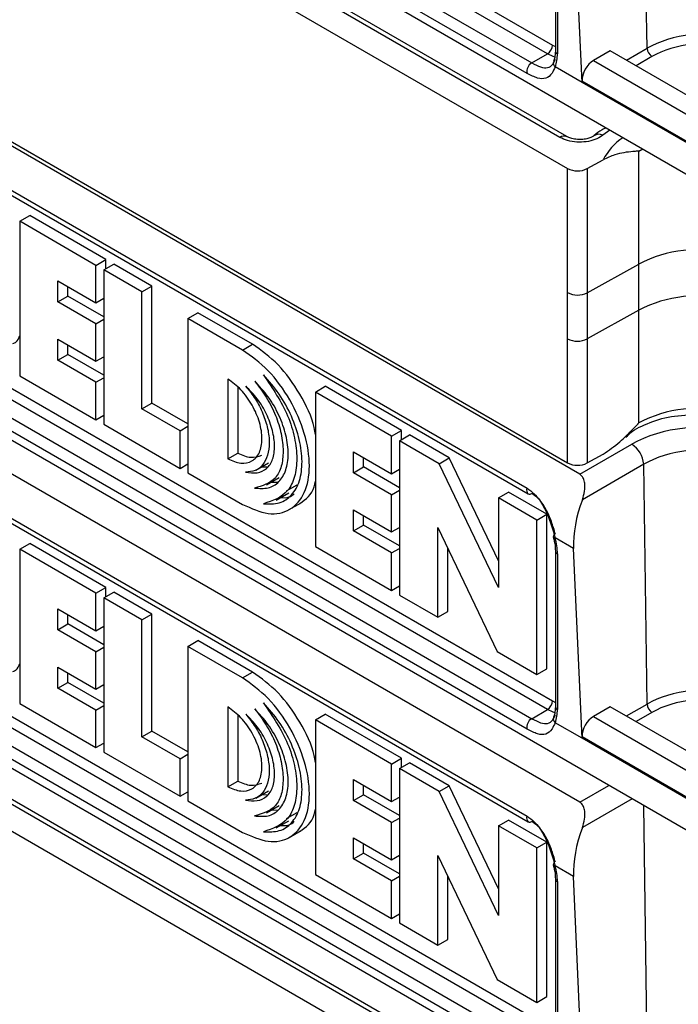
# Model space of a CAD drawing. Units: inches. Extents: x 0.3 to 10.6, y 0.2 to 8.2.
# Drawn here: x 5.9 to 6, y 5.4 to 5.6 of the extents above; entities that cross this region are included whole.
import ezdxf

# ---------------------------------------------------------------- set-up
doc = ezdxf.new("R2010")
doc.units = ezdxf.units.IN
doc.header["$MEASUREMENT"] = 0

msp = doc.modelspace()

# ---------------------------------------------------------------- linework, layer by layer
at = {"color": 7, "linetype": 'Continuous', "lineweight": 25}
for p, q in [((4.540411630198399, 6.416079154600348), (5.972065025919242, 5.589603241285162)), ((4.540411630198398, 6.364844433382122), (5.972065025919242, 5.538368520066937)), ((4.540411630198399, 6.244894909588866), (5.972065025919242, 5.41841899627368)), ((5.970741466831634, 5.595019419002408), (5.639234546485628, 5.786394290589477)), ((5.97197168180781, 5.595141239992798), (5.640500390093171, 5.786495543608781)), ((5.858084689907564, 5.675352822502802), (5.969440088519618, 5.611068719209675)), ((5.968570124467961, 5.609561897275869), (5.857214725855907, 5.673846000568996)), ((6.059191217428155, 5.550215400479265), (5.846535382263156, 5.672979001023309)), ((5.854477930900157, 5.672266082470544), (5.965833329512211, 5.607981979177417)), ((5.965023869175639, 5.606141986714043), (5.853668470563584, 5.67042609000717)), ((5.985907778336641, 5.61052855818413), (5.985332856054532, 5.652251605667756)), ((5.969949701662301, 5.637189360584438), (5.969949701662301, 5.610065096410084)), ((5.974591483503553, 5.604579753443691), (5.973132511215444, 5.637569276276382)), ((5.970310052571275, 5.636687141027461), (5.970310052571275, 5.609562876853107)), ((5.970741466831634, 5.423835173990927), (5.639234546485628, 5.615210045577996)), ((5.97197168180781, 5.423956994981317), (5.640500390093171, 5.615311298597301)), ((5.974197878881627, 5.536392901641873), (5.846049453334936, 5.610371413033088)), ((5.979514914067471, 5.610065096410084), (5.976572839645964, 5.608366672998507)), ((6.054921066270609, 5.56653405132756), (5.979514914067471, 5.610065096410084)), ((5.965833329512211, 5.607981979177417), (5.968570124467961, 5.609561897275869)), ((5.976572839645964, 5.608366672998507), (6.051920105245114, 5.564869622428872)), ((5.974591483503553, 5.604579753443691), (5.969908432288205, 5.607283221365377)), ((6.049835052934332, 5.561381086028899), (5.974591483503553, 5.604818274074744)), ((5.974591483503553, 5.604818274074744), (5.974591483503553, 5.604579753443691)), ((6.049824766892695, 5.561148503403291), (5.974591483503553, 5.604579753443691)), ((5.853668470563584, 5.598228154611106), (5.965023869175639, 5.533944051317979)), ((5.853862823412069, 5.597261834663984), (5.965218222024123, 5.532977731370857)), ((5.97551425119396, 5.589585864386446), (5.978270904226533, 5.591122644045133)), ((5.984470177995998, 5.572979665717184), (5.984470177995999, 5.592569412065338)), ((5.972065025919242, 5.568004290183352), (5.972065025919242, 5.589603241285162)), ((5.97551425119396, 5.589585864386446), (5.97551425119396, 5.567986913284636)), ((5.876676233906007, 5.580407816275411), (5.878416162009321, 5.581412255389365)), ((5.89168769950213, 5.573750759874284), (5.878416162009321, 5.581412255389365)), ((5.876676233906007, 5.580407816275411), (5.876676233906007, 5.553539416122065)), ((5.889947771398817, 5.572746320760328), (5.876676233906007, 5.580407816275411)), ((5.889947771398817, 5.572746320760328), (5.89168769950213, 5.573750759874284)), ((5.889947771398817, 5.566230550695687), (5.889947771398817, 5.572746320760328)), ((5.891323915333974, 5.571951889776502), (5.893063843437286, 5.572956328890458)), ((5.89168769950213, 5.57216189790663), (5.89168769950213, 5.573750759874284)), ((5.899699612184266, 5.569125581132584), (5.893063843437286, 5.572956328890458)), ((5.97551425119396, 5.567986913284636), (5.984470177995998, 5.572979665717184)), ((5.984470177995998, 5.56494284670256), (5.984470177995998, 5.572979665717184)), ((5.891323915333974, 5.571951889776502), (5.891323915333974, 5.545083489623157)), ((5.897959684080952, 5.568121142018629), (5.891323915333974, 5.571951889776502)), ((5.883312002651837, 5.57006129845356), (5.889947771398817, 5.566230550695687)), ((5.883312002651837, 5.566400753474513), (5.883312002651837, 5.57006129845356)), ((5.885051930755151, 5.567405192588468), (5.885051930755151, 5.569056859339605)), ((5.897959684080952, 5.568121142018629), (5.899699612184266, 5.569125581132584)), ((5.899699612184266, 5.54877295104388), (5.899699612184266, 5.569125581132584)), ((5.883312002651837, 5.566400753474513), (5.885051930755151, 5.567405192588468)), ((5.891323915333974, 5.563784452960723), (5.885051930755151, 5.567405192588468)), ((5.889947771398817, 5.566230550695687), (5.891323915333972, 5.567024981679514)), ((5.897959684080952, 5.547768511929926), (5.897959684080952, 5.568121142018629)), ((5.972065025919242, 5.559967471168728), (5.972065025919242, 5.568004290183352)), ((5.97551425119396, 5.567986913284636), (5.97551425119396, 5.559950094270013)), ((5.889947771398817, 5.56257000571664), (5.883312002651837, 5.566400753474513)), ((5.905971596763089, 5.56349596327693), (5.907711524866401, 5.564500402390886)), ((5.915481456431353, 5.558006038146782), (5.905971596763089, 5.56349596327693)), ((5.905971596763089, 5.56349596327693), (5.905971596763089, 5.536627563123585)), ((5.917221384534667, 5.559010477260738), (5.907711524866401, 5.564500402390886)), ((5.984470177995998, 5.56494284670256), (5.97551425119396, 5.559950094270013)), ((5.984470177995999, 5.545353100354425), (5.984470177995998, 5.56494284670256)), ((5.889947771398817, 5.56257000571664), (5.891323915333974, 5.563364436700466)), ((5.889947771398817, 5.556054235651998), (5.889947771398817, 5.56257000571664)), ((5.858084689907564, 5.561229992495148), (5.969440088519618, 5.496945889202021)), ((6.059191217428155, 5.436092570471612), (5.846535382263156, 5.558856171015655)), ((5.968570124467961, 5.495439067268216), (5.857214725855907, 5.559723170561343)), ((5.883312002651837, 5.559884983409871), (5.889947771398817, 5.556054235651998)), ((5.883312002651837, 5.556224438429497), (5.883312002651837, 5.559884983409871)), ((5.885051930755151, 5.557228877543452), (5.885051930755151, 5.558880544295915)), ((5.915481456431353, 5.558006038146782), (5.917221384534667, 5.559010477260738)), ((5.972065025919242, 5.538368520066937), (5.972065025919242, 5.559967471168728)), ((5.97551425119396, 5.559950094270013), (5.97551425119396, 5.538351143168221)), ((5.854477930900157, 5.55814325246289), (5.965833329512211, 5.493859149169763)), ((5.883312002651837, 5.556224438429497), (5.885051930755151, 5.557228877543452)), ((5.891323915333974, 5.553608137915708), (5.885051930755151, 5.557228877543452)), ((5.889947771398817, 5.556054235651998), (5.891323915333972, 5.556848666635825)), ((5.965023869175639, 5.492019156706389), (5.853668470563584, 5.556303259999516)), ((5.889947771398817, 5.552393690671625), (5.883312002651837, 5.556224438429497)), ((5.974197878881627, 5.479331486638046), (5.846049453334936, 5.553309998029261)), ((5.876676233906007, 5.553539416122065), (5.889947771398817, 5.545877920606983)), ((5.889947771398817, 5.552393690671625), (5.891323915333974, 5.553188121655451)), ((5.889947771398817, 5.545877920606983), (5.889947771398817, 5.552393690671625)), ((5.912903227809622, 5.5529542441516), (5.912903227809622, 5.539067681302302)), ((5.914643155912936, 5.551527056967728), (5.914643155912936, 5.540072120416257)), ((5.928156274244528, 5.550689021570314), (5.929896202347841, 5.55169346068427)), ((5.9431677398418, 5.544031965168523), (5.929896202347841, 5.55169346068427)), ((5.941427811738486, 5.543027526054569), (5.928156274244528, 5.550689021570314)), ((5.928156274244528, 5.550689021570314), (5.928156274244528, 5.523820621416968)), ((5.897959684080952, 5.547768511929926), (5.899699612184266, 5.54877295104388)), ((5.905971596763089, 5.545152211416136), (5.899699612184266, 5.54877295104388)), ((5.889947771398817, 5.545877920606983), (5.891323915333972, 5.546672351590809)), ((5.904595452826783, 5.543937764172716), (5.897959684080952, 5.547768511929926)), ((5.891323915333974, 5.545083489623157), (5.904595452826783, 5.537421994108074)), ((5.904595452826783, 5.543937764172716), (5.905971596763087, 5.544732195157206)), ((5.904595452826783, 5.537421994108074), (5.904595452826783, 5.543937764172716)), ((5.941427811738486, 5.543027526054569), (5.9431677398418, 5.544031965168523)), ((5.941427811738486, 5.536487352357114), (5.941427811738486, 5.543027526054569)), ((5.942803955673643, 5.542233095070742), (5.944543883776956, 5.543237534184698)), ((5.943167739841799, 5.542443103200871), (5.9431677398418, 5.544031965168523)), ((5.95147551482349, 5.539235988756823), (5.944543883776956, 5.543237534184698)), ((5.949735586720176, 5.538231549642867), (5.942803955673643, 5.542233095070742)), ((5.942803955673643, 5.542233095070742), (5.942803955673643, 5.515364694917396)), ((5.974197878881627, 5.536392901641873), (5.983247803743749, 5.541617312060073)), ((5.853668470563584, 5.54116673960728), (5.965023869175639, 5.476882636314153)), ((5.853862823412069, 5.540200419660158), (5.965218222024123, 5.475916316367031)), ((5.912903227809622, 5.539067681302302), (5.914643155912936, 5.540072120416257)), ((5.934792042991506, 5.540318100114987), (5.941427811738486, 5.536487352357114)), ((5.934792042991506, 5.536657555134613), (5.934792042991506, 5.540318100114987)), ((5.97551425119396, 5.538351143168221), (5.978270904226532, 5.539887922826908)), ((5.904595452826783, 5.537421994108074), (5.905971596763089, 5.538216425092565)), ((5.917811042171676, 5.537109865441252), (5.919985952300818, 5.538365414333696)), ((5.936531971094821, 5.537661994248568), (5.936531971094821, 5.539313661001032)), ((5.949735586720176, 5.538231549642867), (5.95147551482349, 5.539235988756823)), ((5.96004850120595, 5.516659705585819), (5.949735586720176, 5.538231549642867)), ((5.96004850120595, 5.521303606441353), (5.95147551482349, 5.539235988756823)), ((5.985332856054532, 5.538128775660101), (5.974662660182639, 5.531969002697712)), ((5.985907778336641, 5.496405728176478), (5.985332856054532, 5.538128775660101)), ((5.905971596763089, 5.536627563123585), (5.915481456431353, 5.531137637993438)), ((5.918847570190874, 5.537708240329967), (5.919751978509796, 5.537659699374362)), ((5.934792042991506, 5.536657555134613), (5.936531971094821, 5.537661994248568)), ((5.941427811738486, 5.53282680737674), (5.934792042991506, 5.536657555134613)), ((5.942803955673643, 5.534041254620823), (5.936531971094821, 5.537661994248568)), ((5.941427811738486, 5.536487352357114), (5.942803955673643, 5.537281783340941)), ((5.919671546352165, 5.534550459586959), (5.921846456481306, 5.535806008479404)), ((5.920478877022626, 5.535016521662606), (5.921662918270284, 5.535029534486834)), ((5.924960621175847, 5.534520013263658), (5.923074900707724, 5.533472813333007)), ((5.921363686258436, 5.531910821815695), (5.923538596387579, 5.533166370708138)), ((5.941427811738486, 5.53282680737674), (5.942803955673643, 5.533621238360566)), ((5.941427811738486, 5.526359844579052), (5.941427811738486, 5.53282680737674)), ((5.96004850120595, 5.532278030834441), (5.961788429309263, 5.533282469948396)), ((5.968466464098544, 5.529427322523666), (5.961788429309263, 5.533282469948396)), ((5.923494468389126, 5.530189648152438), (5.925669378518268, 5.531445197044881)), ((5.96004850120595, 5.532278030834441), (5.96004850120595, 5.516659705585819)), ((5.966726535995232, 5.52842288340971), (5.96004850120595, 5.532278030834441)), ((5.934792042991506, 5.530190592336925), (5.941427811738486, 5.526359844579052)), ((5.934792042991506, 5.526530047356551), (5.934792042991506, 5.530190592336925)), ((5.966726535995232, 5.52842288340971), (5.968466464098544, 5.529427322523666)), ((5.968466464098544, 5.50255892237032), (5.968466464098544, 5.529427322523666)), ((5.934792042991506, 5.526530047356551), (5.936531971094821, 5.527534486470506)), ((5.936531971094821, 5.527534486470506), (5.936531971094821, 5.52918615322297)), ((5.942803955673643, 5.523913746842761), (5.936531971094821, 5.527534486470506)), ((5.966726535995232, 5.501554483256365), (5.966726535995232, 5.52842288340971)), ((5.941427811738486, 5.522699299598678), (5.934792042991506, 5.526530047356551)), ((5.941427811738486, 5.526359844579052), (5.942803955673643, 5.527154275562879)), ((5.949481990462924, 5.527127872739961), (5.959794904947548, 5.505556028684903)), ((5.949481990462924, 5.511509547492666), (5.949481990462924, 5.527127872739961)), ((5.876676233906007, 5.523346401271583), (5.878416162009321, 5.524350840385539)), ((5.89168769950213, 5.516689344870456), (5.878416162009321, 5.524350840385539)), ((5.973132511215444, 5.523446446268728), (5.969908432288205, 5.525307667416218)), ((5.889947771398817, 5.515684905756501), (5.876676233906007, 5.523346401271583)), ((5.876676233906007, 5.523346401271583), (5.876676233906007, 5.496478001118239)), ((5.928156274244528, 5.523820621416968), (5.941427811738486, 5.516159125901224)), ((5.941427811738486, 5.522699299598678), (5.942803955673643, 5.523493730582505)), ((5.941427811738486, 5.516159125901224), (5.941427811738486, 5.522699299598678)), ((5.951221918566237, 5.512513986606622), (5.951221918566237, 5.523488410998313)), ((5.969949701662301, 5.523066530576785), (5.969949701662301, 5.49594226640243)), ((5.970310052571275, 5.522564311019806), (5.970310052571275, 5.495440046845452)), ((5.974591483503553, 5.490456923436037), (5.973132511215444, 5.523446446268728)), ((5.889947771398817, 5.515684905756501), (5.89168769950213, 5.516689344870456)), ((5.889947771398817, 5.50916913569186), (5.889947771398817, 5.515684905756501)), ((5.891323915333974, 5.514890474772675), (5.893063843437286, 5.51589491388663)), ((5.89168769950213, 5.515100482902804), (5.89168769950213, 5.516689344870456)), ((5.899699612184266, 5.512064166128757), (5.893063843437286, 5.51589491388663)), ((5.941427811738486, 5.516159125901224), (5.942803955673643, 5.51695355688505)), ((5.891323915333974, 5.514890474772675), (5.891323915333974, 5.488022074619329)), ((5.897959684080952, 5.511059727014802), (5.891323915333974, 5.514890474772675)), ((5.942803955673643, 5.515364694917396), (5.949481990462924, 5.511509547492666)), ((5.883312002651837, 5.512999883449733), (5.889947771398817, 5.50916913569186)), ((5.883312002651837, 5.509339338470685), (5.883312002651837, 5.512999883449733)), ((5.949481990462924, 5.511509547492666), (5.951221918566237, 5.512513986606622)), ((5.885051930755151, 5.510343777584641), (5.885051930755151, 5.511995444335778)), ((5.897959684080952, 5.511059727014802), (5.899699612184266, 5.512064166128757)), ((5.897959684080952, 5.490707096926099), (5.897959684080952, 5.511059727014802)), ((5.899699612184266, 5.491711536040054), (5.899699612184266, 5.512064166128757)), ((5.883312002651837, 5.509339338470685), (5.885051930755151, 5.510343777584641)), ((5.889947771398817, 5.505508590712813), (5.883312002651837, 5.509339338470685)), ((5.891323915333974, 5.506723037956896), (5.885051930755151, 5.510343777584641)), ((5.889947771398817, 5.50916913569186), (5.891323915333972, 5.509963566675687)), ((5.905971596763089, 5.506434548273103), (5.907711524866401, 5.507438987387058)), ((5.917221384534667, 5.50194906225691), (5.907711524866401, 5.507438987387058)), ((5.889947771398817, 5.505508590712813), (5.891323915333974, 5.506303021696639)), ((5.889947771398817, 5.498992820648172), (5.889947771398817, 5.505508590712813)), ((5.915481456431353, 5.500944623142956), (5.905971596763089, 5.506434548273103)), ((5.905971596763089, 5.506434548273103), (5.905971596763089, 5.479566148119758)), ((5.959794904947548, 5.505556028684903), (5.966726535995232, 5.501554483256365)), ((5.858084689907564, 5.504168577491321), (5.969440088519618, 5.439884474198195)), ((5.968570124467961, 5.438377652264388), (5.857214725855907, 5.502661755557515)), ((5.883312002651837, 5.502823568406044), (5.889947771398817, 5.498992820648172)), ((5.883312002651837, 5.499163023425671), (5.883312002651837, 5.502823568406044)), ((5.885051930755151, 5.500167462539625), (5.885051930755151, 5.501819129292088)), ((5.915481456431353, 5.500944623142956), (5.917221384534667, 5.50194906225691)), ((5.966726535995232, 5.501554483256365), (5.968466464098544, 5.50255892237032)), ((6.059191217428155, 5.379031155467784), (5.846535382263156, 5.501794756011828)), ((5.854477930900157, 5.501081837459063), (5.965833329512211, 5.436797734165935)), ((5.883312002651837, 5.499163023425671), (5.885051930755151, 5.500167462539625)), ((5.891323915333974, 5.496546722911881), (5.885051930755151, 5.500167462539625)), ((5.965023869175639, 5.434957741702561), (5.853668470563584, 5.499241844995689)), ((5.889947771398817, 5.495332275667797), (5.883312002651837, 5.499163023425671)), ((5.889947771398817, 5.498992820648172), (5.891323915333974, 5.499787251631998)), ((5.876676233906007, 5.496478001118239), (5.889947771398817, 5.488816505603156)), ((5.889947771398817, 5.495332275667797), (5.891323915333974, 5.496126706651624)), ((5.889947771398817, 5.488816505603156), (5.889947771398817, 5.495332275667797)), ((5.912903227809622, 5.495892829147774), (5.912903227809622, 5.482006266298474)), ((5.965833329512211, 5.493859149169763), (5.968570124467961, 5.495439067268216)), ((5.979514914067471, 5.49594226640243), (5.976572839645964, 5.494243842990852)), ((6.054921066270609, 5.452411221319906), (5.979514914067471, 5.49594226640243)), ((5.914643155912936, 5.4944656419639), (5.914643155912936, 5.48301070541243)), ((5.928156274244528, 5.493627606566487), (5.929896202347841, 5.494632045680442)), ((5.941427811738486, 5.485966111050742), (5.928156274244528, 5.493627606566487)), ((5.928156274244528, 5.493627606566487), (5.928156274244528, 5.466759206413141)), ((5.9431677398418, 5.486970550164697), (5.929896202347841, 5.494632045680442)), ((5.976572839645964, 5.494243842990852), (6.051920105245114, 5.450746792421217)), ((5.897959684080952, 5.490707096926099), (5.899699612184266, 5.491711536040054)), ((5.905971596763089, 5.488090796412309), (5.899699612184266, 5.491711536040054)), ((5.974591483503553, 5.490456923436037), (5.969908432288205, 5.493160391357724)), ((5.904595452826783, 5.486876349168889), (5.897959684080952, 5.490707096926099)), ((6.049835052934332, 5.447258256021245), (5.974591483503553, 5.490695444067089)), ((5.974591483503553, 5.490695444067089), (5.974591483503553, 5.490456923436037)), ((6.049824766892695, 5.447025673395636), (5.974591483503553, 5.490456923436037)), ((5.889947771398817, 5.488816505603156), (5.891323915333972, 5.489610936586983)), ((5.891323915333974, 5.488022074619329), (5.904595452826783, 5.480360579104247)), ((5.904595452826783, 5.486876349168889), (5.905971596763089, 5.487670780153379)), ((5.904595452826783, 5.480360579104247), (5.904595452826783, 5.486876349168889)), ((5.941427811738486, 5.485966111050742), (5.9431677398418, 5.486970550164697)), ((5.943167739841799, 5.485381688197044), (5.9431677398418, 5.486970550164697)), ((5.941427811738486, 5.479425937353287), (5.941427811738486, 5.485966111050742)), ((5.942803955673643, 5.485171680066916), (5.944543883776956, 5.48617611918087)), ((5.949735586720176, 5.481170134639041), (5.942803955673643, 5.485171680066916)), ((5.942803955673643, 5.485171680066916), (5.942803955673643, 5.45830327991357)), ((5.95147551482349, 5.482174573752995), (5.944543883776956, 5.48617611918087)), ((5.912903227809622, 5.482006266298474), (5.914643155912936, 5.48301070541243)), ((5.934792042991506, 5.48325668511116), (5.941427811738486, 5.479425937353287)), ((5.934792042991506, 5.479596140130786), (5.934792042991506, 5.48325668511116)), ((5.917811042171676, 5.480048450437424), (5.919985952300818, 5.481303999329869)), ((5.936531971094821, 5.480600579244741), (5.936531971094821, 5.482252245997205)), ((5.949735586720176, 5.481170134639041), (5.95147551482349, 5.482174573752995)), ((5.96004850120595, 5.464242191437526), (5.95147551482349, 5.482174573752995)), ((5.904595452826783, 5.480360579104247), (5.905971596763089, 5.481155010088738)), ((5.905971596763089, 5.479566148119758), (5.915481456431353, 5.47407622298961)), ((5.918847570190874, 5.48064682532614), (5.919751978509796, 5.480598284370535)), ((5.934792042991506, 5.479596140130786), (5.936531971094821, 5.480600579244741)), ((5.941427811738486, 5.475765392372913), (5.934792042991506, 5.479596140130786)), ((5.942803955673643, 5.476979839616996), (5.936531971094821, 5.480600579244741)), ((5.941427811738486, 5.479425937353287), (5.942803955673643, 5.480220368337115)), ((5.96004850120595, 5.459598290581991), (5.949735586720176, 5.481170134639041)), ((5.919671546352165, 5.477489044583133), (5.921846456481306, 5.478744593475576)), ((5.920478877022626, 5.47795510665878), (5.921662918270284, 5.477968119483007)), ((5.921363686258436, 5.474849406811868), (5.923538596387579, 5.476104955704312)), ((5.924960621175847, 5.477458598259832), (5.923074900707724, 5.47641139832918)), ((5.941427811738486, 5.475765392372913), (5.942803955673643, 5.47655982335674)), ((5.96004850120595, 5.475216615830614), (5.961788429309263, 5.47622105494457)), ((5.968466464098544, 5.472365907519838), (5.961788429309263, 5.47622105494457)), ((5.941427811738486, 5.469298429575225), (5.941427811738486, 5.475765392372913)), ((5.96004850120595, 5.475216615830614), (5.96004850120595, 5.459598290581991)), ((5.966726535995232, 5.471361468405883), (5.96004850120595, 5.475216615830614)), ((5.923494468389126, 5.473128233148612), (5.925669378518268, 5.474383782041055)), ((5.934792042991506, 5.473129177333098), (5.941427811738486, 5.469298429575225)), ((5.934792042991506, 5.469468632352724), (5.934792042991506, 5.473129177333098)), ((5.936531971094821, 5.470473071466679), (5.936531971094821, 5.472124738219143)), ((5.966726535995232, 5.471361468405883), (5.968466464098544, 5.472365907519838)), ((5.966726535995232, 5.444493068252537), (5.966726535995232, 5.471361468405883)), ((5.968466464098544, 5.445497507366493), (5.968466464098544, 5.472365907519838)), ((5.934792042991506, 5.469468632352724), (5.936531971094821, 5.470473071466679)), ((5.941427811738486, 5.465637884594851), (5.934792042991506, 5.469468632352724)), ((5.942803955673643, 5.466852331838934), (5.936531971094821, 5.470473071466679)), ((5.941427811738486, 5.469298429575225), (5.942803955673643, 5.470092860559053)), ((5.949481990462924, 5.470066457736134), (5.959794904947548, 5.448494613681076)), ((5.949481990462924, 5.454448132488839), (5.949481990462924, 5.470066457736134)), ((5.973132511215444, 5.466385031264902), (5.969908432288205, 5.46824625241239)), ((5.928156274244528, 5.466759206413141), (5.941427811738486, 5.459097710897397)), ((5.941427811738486, 5.465637884594851), (5.942803955673643, 5.466432315578678)), ((5.951221918566237, 5.455452571602794), (5.951221918566237, 5.466426995994485)), ((5.969949701662301, 5.466005115572957), (5.969949701662301, 5.438880851398603)), ((5.974591483503553, 5.43339550843221), (5.973132511215444, 5.466385031264902)), ((5.941427811738486, 5.459097710897397), (5.941427811738486, 5.465637884594851)), ((5.970310052571275, 5.465502896015979), (5.970310052571275, 5.438378631841626)), ((5.941427811738486, 5.459097710897397), (5.942803955673643, 5.459892141881223)), ((5.942803955673643, 5.45830327991357), (5.949481990462924, 5.454448132488839)), ((5.949481990462924, 5.454448132488839), (5.951221918566237, 5.455452571602794)), ((5.959794904947548, 5.448494613681076), (5.966726535995232, 5.444493068252537)), ((5.966726535995232, 5.444493068252537), (5.968466464098544, 5.445497507366493))]:
    msp.add_line(p, q, dxfattribs=at)
at = {"color": 8, "linetype": 'Continuous', "lineweight": 25}
for p, q in [((5.969440088519618, 5.611068719209675), (5.969949701662301, 5.610809117417927)), ((5.982309933038096, 5.608451566303295), (5.985907778336641, 5.61052855818413)), ((5.986776550132801, 5.609075001350809), (5.984003272489917, 5.607474022245371)), ((5.979416710289524, 5.596268243188078), (5.978217634255775, 5.595384209106572)), ((5.985169040812407, 5.592947493461362), (5.984470177995999, 5.592569412065338)), ((5.969440088519618, 5.496945889202021), (5.969949701662301, 5.496686287410272)), ((5.982309933038096, 5.494328736295643), (5.985907778336641, 5.496405728176478)), ((5.986776550132801, 5.494952171343155), (5.984003272489917, 5.493351192237716)), ((5.974197878881627, 5.479331486638046), (5.979244490530914, 5.482244833530847)), ((5.983308505215283, 5.479898727791825), (5.974662660182639, 5.474907587693885)), ((5.985907778336641, 5.43934431317265), (5.985365320629316, 5.478711353527276))]:
    msp.add_line(p, q, dxfattribs=at)
at = {"color": 7, "linetype": 'Continuous', "lineweight": 25, "flags": 128}
for points in [[(5.969869809901502, 5.60900144155943), (5.969588453869842, 5.609089847143171), (5.968570124467961, 5.609561897275869)], [(5.969869809901502, 5.494878611551776), (5.969588453869842, 5.494967017135516), (5.968570124467961, 5.495439067268216)]]:
    msp.add_lwpolyline(points, dxfattribs=at)
at = {"color": 7, "linetype": 'Continuous', "lineweight": 25}
for centre, radius, start, end in [((5.967551289182305, 5.611154670061373), 0.001890753946324437, 302.6054783400248, 357.3945215143592), ((5.987806268205417, 5.610676855448879), 0.001904273053050693, 184.4664914494946, 237.2659196391591), ((5.964271979236313, 5.609451434015959), 0.006039101680244767, 338.9594242987631, 1.057370287005692), ((5.966703611874071, 5.606501071913576), 0.001717695465867376, 120.441406917124, 192.0667184633731), ((5.973806650305999, 5.592971297843544), 0.003791709441005231, 242.6564838575569, 296.7662186595891), ((5.994967822398753, 5.552519314759279), 0.02299622793693168, 76.33768601578097, 117.161114205928), ((5.973806650305999, 5.571372346741739), 0.003791709441009175, 242.6564838575878, 296.7662186595589), ((5.994967822398753, 5.544482495744652), 0.02299622793693505, 76.33768601578308, 117.1611142059239), ((5.973806650305998, 5.563335527727113), 0.00379170944100719, 242.6564838575874, 296.766218659589), ((5.994967822398756, 5.524892749396495), 0.02299622793695514, 76.33768601580206, 117.1611142059036), ((5.980776480369497, 5.53777286222472), 0.004570255327295444, 4.466491449330547, 57.26591963932355), ((5.973806650305999, 5.541736576625318), 0.003791709441004442, 242.6564838575508, 296.7662186595951), ((5.965475566688735, 5.533515225358305), 0.0005959245446772642, 244.4155471016952, 306.8949113277605), ((5.96992705769483, 5.525486691393108), 0.0003353628605849196, 121.5679620845547, 180.1937911139706), ((5.95997852893088, 5.52245287895628), 0.01033212455581236, 0.6179475176250806, 16.03963016882371), ((5.967551289182309, 5.497031840053718), 0.001890753946319919, 302.6054783399549, 357.39452151438), ((5.964271979236315, 5.495328604008304), 0.006039101680242045, 338.9594242987619, 1.057370287006159), ((5.987806268205413, 5.496554025441223), 0.001904273053046943, 184.466491449423, 237.2659196392201), ((5.966703611874072, 5.492378241905922), 0.001717695465867826, 120.4414069171496, 192.0667184633669), ((5.965475566688737, 5.476453810354477), 0.0005959245446751334, 244.4155471013904, 306.8949113276069), ((5.969927057694832, 5.468425276389279), 0.000335362860587828, 121.5679620847837, 180.1937911138173), ((5.9599785289309, 5.465391463952455), 0.01033212455579285, 0.6179475176163992, 16.03963016883946)]:
    msp.add_arc(centre, radius, start, end, dxfattribs=at)
at = {"color": 8, "linetype": 'Continuous', "lineweight": 25}
for centre, radius, start, end in [((5.970565421473434, 5.610126496972213), 0.0006187737186166965, 185.6947992511313, 245.625341706617), ((5.970498357236742, 5.607968804960542), 0.0009044535979610163, 162.2581691008678, 229.2889525810341), ((5.971456043890329, 5.594071326283436), 0.001187223726423304, 63.97419904125446, 127.0053169402163), ((5.977523862008084, 5.594056255769051), 0.001498258989059996, 62.41575809105774, 124.9875229229328), ((5.98745221417697, 5.586309131734667), 0.01036659795540471, 123.6131925565827, 152.3331937263571), ((5.965747607795166, 5.533586909800074), 0.0008070611211091843, 153.7351563209762, 229.0088383380704), ((5.9698792972798, 5.525626713332263), 0.0003203734465588774, 206.1421083807269, 275.2177312861368), ((5.970565887749335, 5.523128482141104), 0.0006194680721710349, 185.9039202156679, 245.607091619342), ((5.970565421473436, 5.496003666964558), 0.0006187737186190884, 185.694799251025, 245.6253417063922), ((5.970498357236739, 5.493845974952887), 0.0009044535979582384, 162.2581691007628, 229.2889525810886), ((5.965747607795166, 5.47652549479625), 0.000807061121110525, 153.7351563210892, 229.0088383381531), ((5.969879297279802, 5.468565298328444), 0.0003203734465666316, 206.1421083819429, 275.2177312855178), ((5.970565887749333, 5.466067067137277), 0.0006194680721700585, 185.9039202156848, 245.6070916194916)]:
    msp.add_arc(centre, radius, start, end, dxfattribs=at)
at = {"color": 7, "linetype": 'Continuous', "lineweight": 25}
for centre, major_axis, ratio, start_param, end_param in [((5.996341360586964, 5.604537258199767), (0.01476462741327289, 9.83241858154571e-06), 0.5739542590208001, 1.158613020538221, 2.355181569889203), ((5.996341360586964, 5.603532655822939), (0.01353439747681051, -8.60089878251813e-06), 0.5783691672406432, 1.159423712871822, 2.355992262222498), ((5.976682262567572, 5.605892458786054), (0.001353116028729673, 0.002626878318696235), 0.606755904706842, 0.7562428636417953, 2.27467931287595), ((5.995769010156472, 5.534361877914497), (0.01771775669691511, -1.125935840651238e-05), 0.5783691672407295, 1.159423712871854, 2.355992262222533), ((5.995769010156472, 5.53195083221011), (0.01476516800132455, -5.678328125746646e-05), 0.5889585298854702, 1.161467374381434, 2.358035923732225), ((5.984686721276509, 5.530116549759835), (0.007487946773570899, 0.01453676152924377), 0.6067559047071355, 1.751787904844649, 2.327039190436614), ((5.996341360586964, 5.490414428192112), (0.01476462741327289, 9.832418582433888e-06), 0.57395425902068, 1.158613020538336, 2.355181569888881), ((5.996341360586964, 5.489409825815285), (0.01353439747681051, -8.60089878251813e-06), 0.5783691672407745, 1.159423712871739, 2.355992262222531), ((5.976682262567572, 5.491769628778401), (0.001353116028729673, 0.002626878318695347), 0.6067559047072794, 0.7562428636416317, 2.27467931287715), ((5.984686721276509, 5.473055134756009), (0.007487946773570896, 0.01453676152924288), 0.6067559047071898, 1.751787904844736, 2.327039190436686)]:
    msp.add_ellipse(centre, major_axis=major_axis, ratio=ratio, start_param=start_param, end_param=end_param, dxfattribs=at)
for points, knots in [([(5.969949701662301, 5.610065096410084), (5.969928052318731, 5.609649410621644), (5.969891877245461, 5.608954818482824), (5.9697120137045, 5.608453032579046), (5.969639791344107, 5.608251545595141)], [0, 0, 0, 0, 0.5984602548844006, 1, 1, 1, 1]), ([(5.965833329512211, 5.607981979177417), (5.966375770033903, 5.607701164888018), (5.967461229722333, 5.607139236752326), (5.968647762720312, 5.607048817185905), (5.969450156436898, 5.607543085040859), (5.969820614849153, 5.608311977628724), (5.969965806614358, 5.608613325549008)], [0, 0, 0, 0, 0.2687129329387266, 0.5377125137248593, 0.81881816165039, 1, 1, 1, 1]), ([(5.969908432288205, 5.607283221365377), (5.969738558508044, 5.606893426330613), (5.969310829743789, 5.605911953213488), (5.968358133636492, 5.605187757547466), (5.966942426346262, 5.6051758386974), (5.965660165599644, 5.605821560230297), (5.965023869175639, 5.606141986714043)], [0, 0, 0, 0, 0.187587217369432, 0.4723298003933878, 0.7381541453643321, 1, 1, 1, 1]), ([(5.978735308306333, 5.596661608179965), (5.978523376907602, 5.596559820363197), (5.97772568984001, 5.59617670193167), (5.977113535960401, 5.595661478385666), (5.976664020580541, 5.595283140657673)], [0, 0, 0, 0, 0.265682380148086, 1, 1, 1, 1]), ([(5.978217634255775, 5.595384209106572), (5.978165733759305, 5.595343429976873), (5.977789090664877, 5.595047494896409), (5.976886153793679, 5.594582135786904), (5.97534103191902, 5.59420680051894), (5.97367004317268, 5.594153010991346), (5.97203045756459, 5.594408002250104), (5.971171107804746, 5.594815624140488), (5.970741466831634, 5.595019419002408)], [0, 0, 0, 0, 0.03092682892423182, 0.2244367075348747, 0.4176553219661259, 0.611313224601533, 0.8056719484637582, 1, 1, 1, 1]), ([(5.976634020298732, 5.595270851709454), (5.976591653608904, 5.595234808269163), (5.976485616523554, 5.595144597271565), (5.975979817156124, 5.594900499636637), (5.975216550662226, 5.594700397750741), (5.974262877833022, 5.594612226866362), (5.973279892483506, 5.594684423502588), (5.972448171734012, 5.594897431564276), (5.972119884977959, 5.595067795315479), (5.971977485398091, 5.595141693290796)], [0, 0, 0, 0, 0.09139535834016461, 0.2287480436206171, 0.3804626816153451, 0.537887751347193, 0.7048795232776947, 0.871986819082027, 1, 1, 1, 1]), ([(5.984470177995999, 5.592569412065338), (5.984469662269089, 5.592573791468034), (5.984468448051857, 5.592584102247119), (5.984453765128316, 5.592600225211021), (5.98438015440722, 5.59262153081577), (5.984045591745034, 5.59260300290439), (5.982695906668389, 5.592478528399542), (5.980739460612832, 5.592251048610276), (5.9789481059359, 5.591432200474394), (5.978270904226533, 5.591122644045133)], [0, 0, 0, 0, 0.001891251202288691, 0.00445272442068755, 0.01163569484206495, 0.04397869269033439, 0.172459618678876, 0.6871575640391151, 0.9999999999999999, 0.9999999999999999, 0.9999999999999999, 0.9999999999999999]), ([(5.875482236661976, 5.559151182173312), (5.875695286581196, 5.559221753547001), (5.876252900187599, 5.559406459358369), (5.876514552351882, 5.560026557422022), (5.876676233906007, 5.560409731851006)], [0, 0, 0, 0, 0.3820744629862671, 1, 1, 1, 1]), ([(5.928156274244528, 5.543300495348429), (5.928102536837001, 5.543700963838748), (5.927797081662448, 5.545977314303801), (5.925567685765725, 5.55044374481444), (5.921812206209233, 5.555754636124273), (5.918752339838452, 5.557924713619825), (5.917221384534667, 5.559010477260738)], [0, 0, 0, 0, 0.06643310129104639, 0.3776202739413181, 0.6886022371179942, 1, 1, 1, 1]), ([(5.915481456431353, 5.531137637993438), (5.917005246860829, 5.530457900040918), (5.920050840535582, 5.529099310586201), (5.923924232214296, 5.529968008518258), (5.926511896994914, 5.532913735914548), (5.927418314538635, 5.537673384735828), (5.926506235106402, 5.543480873661416), (5.923919325737003, 5.549413654147033), (5.920049356676049, 5.554756618137835), (5.917004767856305, 5.556922415834793), (5.915481456431353, 5.558006038146782)], [0, 0, 0, 0, 0.125068450814871, 0.2499737991160877, 0.374960100883606, 0.4999922575396999, 0.6250287048707828, 0.7500184161787129, 0.8749257041892944, 1, 1, 1, 1]), ([(5.919116336126696, 5.553674734326174), (5.920693468500519, 5.551355551326189), (5.923064475406138, 5.547868970871924), (5.924651240310133, 5.54270676006116), (5.925047495777872, 5.539069328700156), (5.924663568477771, 5.535877769729939), (5.923060979359828, 5.532565636016868), (5.920711594960556, 5.531778051522933), (5.919148035658996, 5.531253899297508)], [0, 0, 0, 0, 0.2490079617269528, 0.3743500587574967, 0.4999100720554621, 0.6255005900632036, 0.7507636315215068, 0.9999999999999999, 0.9999999999999999, 0.9999999999999999, 0.9999999999999999]), ([(5.919148035658996, 5.531253899297508), (5.920095391881999, 5.531227023089872), (5.921990779175634, 5.531173251529379), (5.924148089534747, 5.532653429763024), (5.925539988304998, 5.53513498234546), (5.925989080718824, 5.538507636964508), (5.925523481348749, 5.542406508386375), (5.924110620213619, 5.546495177607537), (5.921951484061112, 5.550460889164309), (5.920061112013244, 5.552603762552473), (5.919116336126696, 5.553674734326174)], [0, 0, 0, 0, 0.1248595128349936, 0.2498079691365514, 0.3748577331272181, 0.499988431603444, 0.6251159226320611, 0.7501708682114845, 0.8751396373339178, 1, 1, 1, 1]), ([(5.912903227809622, 5.539067681302302), (5.913679150755627, 5.538744864209749), (5.915231632926659, 5.538098965305392), (5.917206178039915, 5.538548993581354), (5.918555741354694, 5.540027046700358), (5.919012913018669, 5.542465460239999), (5.918568557648443, 5.545423344259045), (5.917240513962088, 5.548472154971247), (5.915264573524931, 5.551248313499169), (5.91368888540405, 5.55238665366116), (5.912903227809622, 5.5529542441516)], [0, 0, 0, 0, 0.124646450750702, 0.2493951151582098, 0.3744458271737104, 0.4986805692592693, 0.6230301032004916, 0.7477208309403021, 0.8742104846376163, 0.9999999999999999, 0.9999999999999999, 0.9999999999999999, 0.9999999999999999]), ([(5.916009781968159, 5.536762725020893), (5.916700301952682, 5.536666221748741), (5.918084843644738, 5.536472725822904), (5.919739026876197, 5.537277976706541), (5.920849110736428, 5.538879161195656), (5.921161946308191, 5.541253191636908), (5.920804107172371, 5.543996178930761), (5.919743979150169, 5.546872420694544), (5.918118349936159, 5.549619368190231), (5.91672884181988, 5.551020465929151), (5.91603569370285, 5.55171939546265)], [0, 0, 0, 0, 0.1251215524278504, 0.2508776136739347, 0.3752345714993479, 0.4999122346314127, 0.6246482009941257, 0.7489823976687185, 0.8747813155185339, 1, 1, 1, 1]), ([(5.91603569370285, 5.55171939546265), (5.916620535208824, 5.550989402684375), (5.917790543448405, 5.549529011182246), (5.919099193778044, 5.546940318967502), (5.919940827895111, 5.544309508290946), (5.920227380709906, 5.541803174417999), (5.919934114550966, 5.539632593530399), (5.919085287205818, 5.537981348593537), (5.917769577711659, 5.536914273384862), (5.916596276160406, 5.536813232152553), (5.916009781968159, 5.536762725020893)], [0, 0, 0, 0, 0.1248958137188239, 0.2498610814172227, 0.3749151610912484, 0.5000031197221457, 0.6250893452992599, 0.7501430695208119, 0.8751048795068307, 1, 1, 1, 1]), ([(5.917563059047429, 5.533999159309497), (5.918381025612186, 5.533932351970289), (5.920017780479879, 5.533798670176492), (5.921909400075386, 5.534958191132503), (5.923142155022459, 5.537005543971868), (5.923566260987849, 5.539840070737432), (5.923157583308283, 5.543158417431988), (5.921935023334314, 5.546629692903308), (5.920048088931745, 5.549976422028008), (5.918412283959238, 5.551734433200317), (5.917594758579728, 5.552613033507187)], [0, 0, 0, 0, 0.1248353236735618, 0.2497960582813762, 0.3748655646018337, 0.5000098475224265, 0.6251501470692222, 0.7502181209518358, 0.8751666433985275, 1, 1, 1, 1]), ([(5.917594758579728, 5.552613033507187), (5.918299459621481, 5.551692280540975), (5.919711377583568, 5.549847487395204), (5.921297709106914, 5.546659663091078), (5.922320152684756, 5.543425888212133), (5.92264533805074, 5.540369702863569), (5.922339209094535, 5.537685281566599), (5.920957823890238, 5.534922739836554), (5.918921453760852, 5.534368724496916), (5.917563059047429, 5.533999159309497)], [0, 0, 0, 0, 0.1255004465063819, 0.2514489466794875, 0.3760308948899934, 0.5009169992754284, 0.6257824904076155, 0.7503719587289142, 1, 1, 1, 1]), ([(5.982221374761961, 5.542827477133736), (5.982580702628558, 5.543190648171343), (5.983624945933591, 5.544246060121984), (5.986858348837638, 5.545599450764478), (5.989726163641355, 5.546496969992744), (5.991307713064915, 5.546568408426532), (5.991310703177009, 5.546568543489605)], [0, 0, 0, 0, 0.2078543456617518, 0.6040458563240498, 0.9992514003952137, 1, 1, 1, 1]), ([(5.991310703177009, 5.546568543489605), (5.992908803795867, 5.546709769625439), (5.99612006928191, 5.546993553143433), (5.999208596728109, 5.546438426157625), (6.000760104689441, 5.546159560596923)], [0, 0, 0, 0, 0.4976544685590221, 1, 1, 1, 1]), ([(5.978270904226532, 5.539887922826908), (5.97925137476703, 5.540560920788784), (5.980636629377275, 5.541511763767606), (5.982207987356944, 5.543007808359629), (5.983009175847927, 5.543793408256075), (5.983535066182426, 5.544323623496144), (5.983876376103608, 5.544672282912002), (5.984096451813598, 5.544900258649815), (5.984237861453059, 5.54504967575125), (5.984328401299181, 5.545148546897687), (5.984386296679815, 5.54521510414432), (5.9844262287639, 5.545265092256957), (5.984451672493423, 5.545301405952033), (5.984465393961249, 5.54532930066917), (5.984469736287751, 5.545343877682139), (5.984470073339022, 5.545350915163161), (5.984470177995999, 5.545353100354425)], [0, 0, 0, 0, 0.4534053508138424, 0.640592273385764, 0.766102485966272, 0.8484093375134277, 0.9018311232115014, 0.9363676546601789, 0.9586882429913395, 0.9731521539424548, 0.982583344859501, 0.9888041804248286, 0.9947949612629391, 0.9972170933001117, 0.9991358863511094, 1, 1, 1, 1]), ([(5.914643155912936, 5.540072120416257), (5.91542784037226, 5.5397346273559), (5.916990832369311, 5.539062383951396), (5.918214296614289, 5.539502020657154), (5.91882353290328, 5.539720942163212)], [0, 0, 0, 0, 0.5020399725695409, 0.9999999999999999, 0.9999999999999999, 0.9999999999999999, 0.9999999999999999]), ([(5.974662660182639, 5.531969002697712), (5.97481099506668, 5.532450079717899), (5.97510219631151, 5.533394498342307), (5.975130799803428, 5.534694573180756), (5.974894396884701, 5.535632542923532), (5.974555526554107, 5.536149988838384), (5.974289642491643, 5.5363305761817), (5.974197878881627, 5.536392901641873)], [0, 0, 0, 0, 0.2948632630002521, 0.5788560782277906, 0.7686040724160094, 0.9201391559118003, 1, 1, 1, 1]), ([(5.925451290668927, 5.531320447315213), (5.926516871571103, 5.532048828721673), (5.927805751641767, 5.532929847025128), (5.928104513577732, 5.534855815898846), (5.928156274244528, 5.535189491046615)], [0, 0, 0, 0, 0.8267494598056516, 1, 1, 1, 1]), ([(5.922104086932747, 5.532338246026995), (5.922639192553686, 5.532306954747331), (5.923564891357722, 5.532252822817056), (5.924210101721562, 5.532776864170284), (5.924482344451791, 5.532997980346885)], [0, 0, 0, 0, 0.578055862885972, 0.9999999999999999, 0.9999999999999999, 0.9999999999999999, 0.9999999999999999]), ([(5.965023869175639, 5.533944051317979), (5.965457023955222, 5.533642570586327), (5.966573241951966, 5.532865669962798), (5.967967089915205, 5.530816212663498), (5.96913820675084, 5.528072866155769), (5.969649492086029, 5.526237292683026), (5.969908432288205, 5.525307667416218)], [0, 0, 0, 0, 0.1760580467236631, 0.4536926971314594, 0.7233229398169054, 1, 1, 1, 1]), ([(5.969965806614358, 5.525920198473543), (5.969744392486757, 5.52667486604811), (5.96930148082529, 5.528184485479035), (5.968320339896924, 5.530436058425331), (5.967151490933509, 5.532126249364961), (5.966203385258432, 5.532782500180837), (5.965833329512211, 5.533038641866053)], [0, 0, 0, 0, 0.2682434226681192, 0.5365878921062179, 0.8191253170375619, 0.9999999999999999, 0.9999999999999999, 0.9999999999999999, 0.9999999999999999]), ([(5.969593027583547, 5.525480378530357), (5.969714214609745, 5.524972149999968), (5.96991686967494, 5.524122264585735), (5.969940287582323, 5.523369246470504), (5.969949701662301, 5.523066530576785)], [0, 0, 0, 0, 0.5979965320945612, 1, 1, 1, 1]), ([(5.875482236661976, 5.502089767169484), (5.875695286581196, 5.502160338543174), (5.876252900187599, 5.502345044354542), (5.876514552351882, 5.502965142418195), (5.876676233906007, 5.50334831684718)], [0, 0, 0, 0, 0.3820744629862592, 1, 1, 1, 1]), ([(5.928156274244528, 5.486239080344602), (5.928102536837001, 5.486639548834922), (5.927797081662448, 5.488915899299974), (5.925567685765725, 5.493382329810612), (5.921812206209231, 5.498693221120447), (5.918752339838452, 5.500863298615998), (5.917221384534667, 5.50194906225691)], [0, 0, 0, 0, 0.06643310129104638, 0.3776202739413153, 0.688602237117995, 1, 1, 1, 1]), ([(5.915481456431353, 5.47407622298961), (5.917005246860829, 5.47339648503709), (5.920050840535582, 5.472037895582373), (5.923924232214296, 5.472906593514432), (5.926511896994914, 5.475852320910722), (5.927418314538635, 5.480611969732001), (5.926506235106402, 5.486419458657588), (5.923919325737003, 5.492352239143206), (5.920049356676049, 5.497695203134009), (5.917004767856306, 5.499861000830966), (5.915481456431353, 5.500944623142956)], [0, 0, 0, 0, 0.125068450814871, 0.2499737991160878, 0.3749601008836072, 0.4999922575397011, 0.6250287048707827, 0.7500184161787117, 0.8749257041892947, 1, 1, 1, 1]), ([(5.912903227809622, 5.482006266298474), (5.913679150755627, 5.481683449205923), (5.915231632926659, 5.481037550301564), (5.917206178039915, 5.481487578577527), (5.918555741354692, 5.482965631696531), (5.919012913018669, 5.485404045236172), (5.918568557648443, 5.488361929255218), (5.917240513962088, 5.49141073996742), (5.915264573524931, 5.494186898495341), (5.91368888540405, 5.495325238657334), (5.912903227809622, 5.495892829147774)], [0, 0, 0, 0, 0.1246464507507022, 0.2493951151582117, 0.3744458271737083, 0.4986805692592725, 0.6230301032004923, 0.747720830940301, 0.8742104846376155, 1, 1, 1, 1]), ([(5.917563059047429, 5.47693774430567), (5.918381025612186, 5.476870936966463), (5.920017780479879, 5.476737255172665), (5.921909400075386, 5.477896776128677), (5.923142155022459, 5.47994412896804), (5.923566260987849, 5.482778655733605), (5.923157583308283, 5.486097002428161), (5.921935023334314, 5.489568277899481), (5.920048088931745, 5.49291500702418), (5.918412283959238, 5.49467301819649), (5.917594758579728, 5.495551618503359)], [0, 0, 0, 0, 0.1248353236735628, 0.2497960582813773, 0.3748655646018327, 0.5000098475224232, 0.6251501470692234, 0.7502181209518349, 0.8751666433985283, 0.9999999999999999, 0.9999999999999999, 0.9999999999999999, 0.9999999999999999]), ([(5.917594758579728, 5.495551618503359), (5.918299459621481, 5.494630865537149), (5.919711377583568, 5.492786072391378), (5.921297709106914, 5.48959824808725), (5.922320152684756, 5.486364473208306), (5.92264533805074, 5.483308287859742), (5.922339209094535, 5.480623866562773), (5.920957823890238, 5.477861324832727), (5.918921453760852, 5.477307309493089), (5.917563059047429, 5.47693774430567)], [0, 0, 0, 0, 0.1255004465063835, 0.2514489466794873, 0.3760308948899933, 0.500916999275426, 0.625782490407618, 0.7503719587289124, 1, 1, 1, 1]), ([(5.919116336126696, 5.496613319322347), (5.920693468500519, 5.494294136322363), (5.923064475406138, 5.490807555868098), (5.924651240310133, 5.485645345057333), (5.925047495777872, 5.482007913696329), (5.924663568477771, 5.478816354726112), (5.923060979359828, 5.475504221013041), (5.920711594960555, 5.474716636519105), (5.919148035658996, 5.474192484293681)], [0, 0, 0, 0, 0.2490079617269528, 0.3743500587574949, 0.4999100720554624, 0.625500590063204, 0.7507636315215055, 1, 1, 1, 1]), ([(5.919148035658996, 5.474192484293681), (5.920095391881999, 5.474165608086046), (5.921990779175634, 5.474111836525552), (5.924148089534747, 5.475592014759197), (5.925539988304998, 5.478073567341633), (5.925989080718824, 5.481446221960681), (5.925523481348748, 5.485345093382548), (5.924110620213619, 5.48943376260371), (5.921951484061111, 5.493399474160483), (5.920061112013244, 5.495542347548647), (5.919116336126696, 5.496613319322347)], [0, 0, 0, 0, 0.1248595128349927, 0.2498079691365532, 0.3748577331272165, 0.4999884316034442, 0.6251159226320594, 0.7501708682114845, 0.8751396373339178, 1, 1, 1, 1]), ([(5.969949701662301, 5.49594226640243), (5.969928052318731, 5.495526580613991), (5.969891877245461, 5.49483198847517), (5.9697120137045, 5.494330202571392), (5.969639791344107, 5.494128715587486)], [0, 0, 0, 0, 0.5984602548844006, 1, 1, 1, 1]), ([(5.916009781968159, 5.479701310017067), (5.916700301952682, 5.479604806744914), (5.918084843644738, 5.479411310819077), (5.919739026876197, 5.480216561702712), (5.920849110736428, 5.48181774619183), (5.921161946308191, 5.484191776633081), (5.920804107172371, 5.486934763926934), (5.919743979150169, 5.489811005690717), (5.918118349936159, 5.492557953186404), (5.91672884181988, 5.493959050925323), (5.91603569370285, 5.494657980458822)], [0, 0, 0, 0, 0.1251215524278506, 0.2508776136739369, 0.3752345714993502, 0.4999122346314098, 0.6246482009941258, 0.7489823976687164, 0.8747813155185338, 1, 1, 1, 1]), ([(5.91603569370285, 5.494657980458822), (5.916620535208824, 5.493927987680548), (5.917790543448406, 5.492467596178419), (5.919099193778044, 5.489878903963675), (5.919940827895111, 5.487248093287119), (5.920227380709906, 5.484741759414172), (5.919934114550965, 5.482571178526571), (5.919085287205819, 5.480919933589709), (5.917769577711659, 5.479852858381036), (5.916596276160406, 5.479751817148727), (5.916009781968159, 5.479701310017067)], [0, 0, 0, 0, 0.1248958137188239, 0.249861081417225, 0.374915161091248, 0.5000031197221454, 0.6250893452992624, 0.7501430695208118, 0.8751048795068306, 1, 1, 1, 1]), ([(5.965833329512211, 5.493859149169763), (5.966375770033903, 5.493578334880365), (5.967461229722333, 5.493016406744672), (5.968647762720312, 5.492925987178251), (5.969450156436898, 5.493420255033207), (5.969820614849153, 5.49418914762107), (5.969965806614358, 5.494490495541354)], [0, 0, 0, 0, 0.2687129329387266, 0.5377125137248593, 0.81881816165039, 1, 1, 1, 1]), ([(5.969908432288205, 5.493160391357724), (5.969738558508044, 5.492770596322958), (5.969310829743789, 5.491789123205834), (5.968358133636492, 5.491064927539811), (5.966942426346262, 5.491053008689747), (5.965660165599644, 5.491698730222643), (5.965023869175639, 5.492019156706389)], [0, 0, 0, 0, 0.187587217369432, 0.4723298003933878, 0.7381541453643321, 1, 1, 1, 1]), ([(5.914643155912936, 5.48301070541243), (5.91542784037226, 5.482673212352072), (5.916990832369311, 5.482000968947569), (5.918214296614289, 5.482440605653327), (5.91882353290328, 5.482659527159385)], [0, 0, 0, 0, 0.5020399725695409, 0.9999999999999999, 0.9999999999999999, 0.9999999999999999, 0.9999999999999999]), ([(5.925451290668927, 5.474259032311386), (5.926516871571103, 5.474987413717845), (5.927805751641767, 5.4758684320213), (5.928104513577732, 5.477794400895018), (5.928156274244528, 5.478128076042787)], [0, 0, 0, 0, 0.82674945980566, 0.9999999999999999, 0.9999999999999999, 0.9999999999999999, 0.9999999999999999]), ([(5.974662660182639, 5.474907587693885), (5.97481099506668, 5.475388664714072), (5.97510219631151, 5.47633308333848), (5.975130799803428, 5.477633158176928), (5.974894396884701, 5.478571127919705), (5.974555526554107, 5.479088573834558), (5.974289642491643, 5.479269161177872), (5.974197878881627, 5.479331486638046)], [0, 0, 0, 0, 0.2948632630002521, 0.5788560782277906, 0.7686040724160094, 0.9201391559118003, 1, 1, 1, 1]), ([(5.965023869175639, 5.476882636314153), (5.965457023955222, 5.476581155582499), (5.966573241951966, 5.475804254958971), (5.967967089915205, 5.473754797659671), (5.96913820675084, 5.471011451151943), (5.969649492086029, 5.469175877679199), (5.969908432288205, 5.46824625241239)], [0, 0, 0, 0, 0.1760580467236631, 0.4536926971314594, 0.7233229398169054, 1, 1, 1, 1]), ([(5.922104086932747, 5.475276831023167), (5.922639192553686, 5.475245539743503), (5.923564891357722, 5.475191407813229), (5.924210101721562, 5.475715449166457), (5.924482344451791, 5.475936565343057)], [0, 0, 0, 0, 0.5780558628859586, 1, 1, 1, 1]), ([(5.969965806614358, 5.468858783469715), (5.969744392486757, 5.469613451044282), (5.96930148082529, 5.471123070475208), (5.968320339896924, 5.473374643421503), (5.967151490933509, 5.475064834361134), (5.966203385258432, 5.47572108517701), (5.965833329512211, 5.475977226862226)], [0, 0, 0, 0, 0.2682434226681192, 0.5365878921062179, 0.8191253170375619, 0.9999999999999999, 0.9999999999999999, 0.9999999999999999, 0.9999999999999999]), ([(5.969593027583547, 5.46841896352653), (5.969714214609745, 5.467910734996141), (5.96991686967494, 5.467060849581908), (5.969940287582323, 5.466307831466676), (5.969949701662301, 5.466005115572957)], [0, 0, 0, 0, 0.5979965320945612, 1, 1, 1, 1])]:
    msp.add_open_spline(points, degree=3, knots=knots, dxfattribs=at)

doc.saveas('drawing.dxf')
